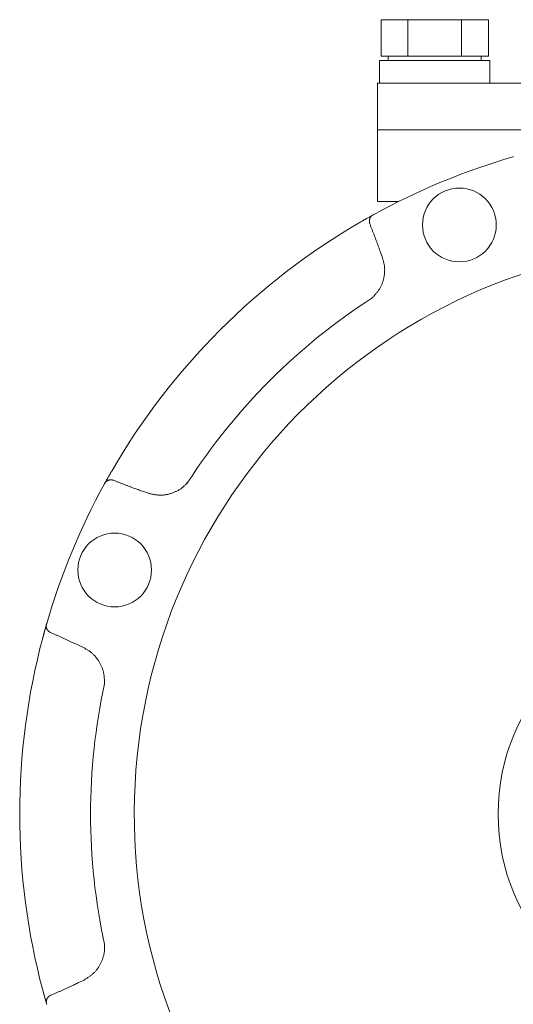
# Model space of a CAD drawing. Units: millimetres. Extents: x -752 to 9167, y 329 to 5147.
# Drawn here: x 3309 to 3378, y 1492 to 1630 of the extents above; entities that cross this region are included whole.
import ezdxf

# ---------------------------------------------------------------- set-up
doc = ezdxf.new("R2010")
doc.units = ezdxf.units.MM
doc.layers.add('NoLayerName_001', color=7, linetype='Continuous')

msp = doc.modelspace()

# ---------------------------------------------------------------- linework, layer by layer
at = {"layer": 'NoLayerName_001', "color": 6, "linetype": 'Continuous', "lineweight": 9}
for p, q in [((3374.89, 1629.51), (3359.88, 1629.51)), ((3359.88, 1624.43), (3359.88, 1629.51)), ((3363.63, 1624.43), (3363.63, 1629.51)), ((3371.14, 1624.43), (3371.14, 1629.51)), ((3374.89, 1624.43), (3374.89, 1629.51)), ((3359.69, 1623.83), (3375.09, 1623.83)), ((3359.69, 1623.83), (3359.69, 1620.63)), ((3361.76, 1624.43), (3359.88, 1624.43)), ((3360.89, 1624.43), (3360.89, 1623.83)), ((3363.63, 1624.43), (3361.76, 1624.43)), ((3367.39, 1624.43), (3363.63, 1624.43)), ((3371.14, 1624.43), (3367.39, 1624.43)), ((3373.01, 1624.43), (3371.14, 1624.43)), ((3374.89, 1624.43), (3373.01, 1624.43)), ((3373.89, 1623.83), (3373.89, 1624.43)), ((3375.09, 1620.63), (3375.09, 1623.83)), ((3359.39, 1620.63), (3450.39, 1620.63)), ((3359.39, 1620.63), (3359.39, 1614.13)), ((3359.39, 1614.13), (3363.76, 1614.13)), ((3359.39, 1614.13), (3359.39, 1604.13)), ((3363.76, 1614.13), (3393.55, 1614.13)), ((3378.32, 1610.36), (3378.37, 1610.38)), ((3362.34, 1604.13), (3359.39, 1604.13)), ((3357.03, 1601.28), (3358.81, 1602.28)), ((3358.76, 1602.26), (3358.81, 1602.28)), ((3360.08, 1596.29), (3359.83, 1596.99)), ((3321.29, 1564.81), (3322.24, 1566.48)), ((3321.24, 1564.71), (3321.26, 1564.76)), ((3326.53, 1563.69), (3327.23, 1563.44)), ((3312.61, 1543.24), (3313.16, 1545.2)), ((3318.29, 1541.86), (3317.62, 1542.18)), ((3317.62, 1495.09), (3318.29, 1495.4)), ((3313.12, 1492.17), (3312.61, 1494.03)), ((3313.16, 1492.06), (3313.14, 1492.12))]:
    msp.add_line(p, q, dxfattribs=at)
at = {"layer": 'NoLayerName_001', "color": 7, "linetype": 'Continuous', "lineweight": 25}
msp.add_line((3313.14, 1545.15), (3313.16, 1545.2), dxfattribs=at)
at = {"layer": 'NoLayerName_001', "color": 6, "linetype": 'Continuous', "lineweight": 9}
for centre in [(3370.83, 1600.86), (3322.66, 1552.69)]:
    msp.add_circle(centre, 5.15, dxfattribs=at)
for radius, start, end in [(95.5, 106.1536, 118.8464), (95.5, 120.0695, 149.9305), (79.49, 278.8293, 261.1707), (85.6, 122.7429, 147.2571), (95.5, 151.1536, 163.8464), (28.65, 180.0038, 180), (95.5, 165.0695, 194.9305), (85.6, 167.7429, 192.2571)]:
    msp.add_arc((3404.89, 1518.63), radius, start, end, dxfattribs=at)
for points, knots in [([(3357.03, 1601.28), (3357.16, 1601.35), (3357.34, 1601.46), (3357.57, 1601.59), (3357.71, 1601.67), (3357.87, 1601.76), (3358.04, 1601.86), (3358.22, 1601.96), (3358.39, 1602.05), (3358.56, 1602.14), (3358.68, 1602.21), (3358.75, 1602.25), (3358.76, 1602.26)], [0, 0, 0, 0, 0.4429, 0.615168, 0.782544, 0.94362, 1.170322, 1.375033, 1.554667, 1.751306, 1.949672, 1.983664, 1.983664, 1.983664, 1.983664]), ([(3358.25, 1601.31), (3358.25, 1601.32), (3358.25, 1601.35), (3358.25, 1601.38), (3358.25, 1601.42), (3358.25, 1601.46), (3358.25, 1601.49), (3358.26, 1601.53), (3358.26, 1601.56), (3358.27, 1601.6), (3358.28, 1601.64), (3358.29, 1601.67), (3358.3, 1601.71), (3358.31, 1601.74), (3358.33, 1601.78), (3358.34, 1601.81), (3358.36, 1601.85), (3358.38, 1601.88), (3358.4, 1601.91), (3358.42, 1601.94), (3358.44, 1601.98), (3358.46, 1602.01), (3358.49, 1602.04), (3358.51, 1602.07), (3358.54, 1602.09), (3358.57, 1602.12), (3358.6, 1602.14), (3358.63, 1602.17), (3358.66, 1602.19), (3358.7, 1602.21), (3358.73, 1602.23), (3358.75, 1602.25), (3358.76, 1602.26)], [0, 0, 0, 0, 0.036598, 0.073178, 0.109731, 0.146253, 0.18276, 0.219285, 0.25589, 0.292638, 0.329553, 0.366651, 0.403939, 0.441421, 0.479093, 0.516951, 0.554982, 0.593173, 0.631504, 0.669941, 0.708453, 0.747018, 0.785627, 0.824285, 0.863011, 0.901846, 0.940846, 0.980038, 1.019418, 1.058958, 1.098614, 1.138332, 1.138332, 1.138332, 1.138332]), ([(3358.26, 1601.24), (3358.26, 1601.24), (3358.25, 1601.25), (3358.25, 1601.25), (3358.25, 1601.26), (3358.25, 1601.27), (3358.25, 1601.27), (3358.25, 1601.29), (3358.25, 1601.3), (3358.25, 1601.31), (3358.25, 1601.31)], [0, 0, 0, 0, 0.00610324, 0.01220724, 0.01831198, 0.02441741, 0.03052349, 0.04273727, 0.06106073, 0.0671689, 0.0671689, 0.0671689, 0.0671689]), ([(3358.31, 1601.01), (3358.31, 1601.01), (3358.31, 1601.02), (3358.31, 1601.02), (3358.31, 1601.03), (3358.3, 1601.03), (3358.3, 1601.04), (3358.3, 1601.05), (3358.3, 1601.05), (3358.3, 1601.06), (3358.29, 1601.06), (3358.29, 1601.07), (3358.29, 1601.08), (3358.29, 1601.08), (3358.29, 1601.09), (3358.29, 1601.09), (3358.28, 1601.1), (3358.28, 1601.1), (3358.28, 1601.11), (3358.28, 1601.12), (3358.28, 1601.12), (3358.28, 1601.13), (3358.27, 1601.13), (3358.27, 1601.14), (3358.27, 1601.15), (3358.27, 1601.15), (3358.27, 1601.16), (3358.27, 1601.16), (3358.27, 1601.17), (3358.27, 1601.18), (3358.26, 1601.18), (3358.26, 1601.19), (3358.26, 1601.19), (3358.26, 1601.2), (3358.26, 1601.21), (3358.26, 1601.21), (3358.26, 1601.22), (3358.26, 1601.22), (3358.26, 1601.23), (3358.26, 1601.24), (3358.26, 1601.24), (3358.26, 1601.24)], [0, 0, 0, 0, 0.0061102, 0.0122186, 0.0183291, 0.0244417, 0.0305513, 0.036659, 0.0427664, 0.0488746, 0.0549837, 0.0610938, 0.0672047, 0.0733164, 0.0794289, 0.085542, 0.0916556, 0.0977693, 0.1038829, 0.109996, 0.1161085, 0.1222201, 0.1283306, 0.1344399, 0.1405478, 0.1466542, 0.152759, 0.1588621, 0.1649637, 0.1710641, 0.1771636, 0.1832627, 0.1893614, 0.1954602, 0.2015591, 0.2076584, 0.2137581, 0.2198584, 0.2259594, 0.2320611, 0.2381636, 0.2381636, 0.2381636, 0.2381636]), ([(3359.83, 1596.99), (3359.73, 1597.26), (3359.59, 1597.66), (3359.39, 1598.2), (3359.24, 1598.61), (3359.12, 1598.94), (3359.01, 1599.21), (3358.94, 1599.41), (3358.86, 1599.61), (3358.79, 1599.81), (3358.71, 1600.01), (3358.63, 1600.21), (3358.55, 1600.41), (3358.47, 1600.61), (3358.39, 1600.81), (3358.34, 1600.95), (3358.31, 1601.01)], [0, 0, 0, 0, 0.859979, 1.28995, 1.719903, 2.149834, 2.364791, 2.579743, 2.794691, 3.009635, 3.224577, 3.439519, 3.654462, 3.869408, 4.084361, 4.299318, 4.299318, 4.299318, 4.299318]), ([(3358.59, 1590.63), (3358.64, 1590.68), (3358.73, 1590.78), (3358.88, 1590.93), (3359.02, 1591.09), (3359.15, 1591.24), (3359.29, 1591.4), (3359.42, 1591.56), (3359.54, 1591.73), (3359.65, 1591.9), (3359.76, 1592.07), (3359.86, 1592.26), (3359.94, 1592.44), (3360.02, 1592.64), (3360.1, 1592.83), (3360.16, 1593.03), (3360.21, 1593.23), (3360.26, 1593.43), (3360.3, 1593.64), (3360.34, 1593.85), (3360.36, 1594.05), (3360.38, 1594.26), (3360.39, 1594.47), (3360.39, 1594.67), (3360.38, 1594.88), (3360.36, 1595.09), (3360.33, 1595.29), (3360.29, 1595.49), (3360.25, 1595.69), (3360.19, 1595.89), (3360.14, 1596.09), (3360.1, 1596.23), (3360.08, 1596.29)], [0, 0, 0, 0, 0.20897, 0.417716, 0.626034, 0.833769, 1.040836, 1.247242, 1.453116, 1.65873, 1.864503, 2.070726, 2.277496, 2.484848, 2.692759, 2.901155, 3.109917, 3.318884, 3.52786, 3.736658, 3.945156, 4.153265, 4.360926, 4.568115, 4.774844, 4.981169, 5.18719, 5.393095, 5.599203, 5.805671, 6.012479, 6.219487, 6.219487, 6.219487, 6.219487]), ([(3321.26, 1564.76), (3321.28, 1564.79), (3321.32, 1564.87), (3321.4, 1565.01), (3321.49, 1565.18), (3321.59, 1565.35), (3321.7, 1565.54), (3321.8, 1565.72), (3321.89, 1565.88), (3321.97, 1566.03), (3322.09, 1566.23), (3322.18, 1566.38), (3322.24, 1566.48)], [0, 0, 0, 0, 0.097242, 0.27518, 0.486489, 0.675778, 0.88811, 1.120885, 1.285344, 1.45537, 1.629374, 1.983662, 1.983662, 1.983662, 1.983662]), ([(3321.26, 1564.76), (3321.27, 1564.77), (3321.28, 1564.79), (3321.31, 1564.82), (3321.33, 1564.86), (3321.35, 1564.89), (3321.38, 1564.92), (3321.4, 1564.95), (3321.43, 1564.98), (3321.45, 1565), (3321.48, 1565.03), (3321.51, 1565.06), (3321.54, 1565.08), (3321.57, 1565.1), (3321.61, 1565.12), (3321.64, 1565.14), (3321.67, 1565.16), (3321.71, 1565.18), (3321.74, 1565.19), (3321.78, 1565.21), (3321.81, 1565.22), (3321.85, 1565.23), (3321.88, 1565.24), (3321.92, 1565.25), (3321.95, 1565.26), (3321.99, 1565.26), (3322.03, 1565.27), (3322.06, 1565.27), (3322.1, 1565.27), (3322.14, 1565.27), (3322.17, 1565.27), (3322.2, 1565.27), (3322.21, 1565.27)], [0, 0, 0, 0, 0.039718, 0.079375, 0.118915, 0.158295, 0.197487, 0.236487, 0.275322, 0.314048, 0.352706, 0.391315, 0.42988, 0.468392, 0.506829, 0.54516, 0.583351, 0.621382, 0.65924, 0.696913, 0.734395, 0.771683, 0.80878, 0.845696, 0.882443, 0.919048, 0.955574, 0.992081, 1.028603, 1.065156, 1.101737, 1.138334, 1.138334, 1.138334, 1.138334]), ([(3322.21, 1565.27), (3322.22, 1565.27), (3322.23, 1565.27), (3322.24, 1565.27), (3322.25, 1565.27), (3322.25, 1565.27), (3322.26, 1565.27), (3322.26, 1565.26), (3322.27, 1565.26), (3322.28, 1565.26), (3322.28, 1565.26), (3322.29, 1565.26), (3322.29, 1565.26), (3322.3, 1565.26), (3322.31, 1565.26), (3322.31, 1565.26), (3322.32, 1565.26), (3322.32, 1565.26), (3322.33, 1565.26), (3322.34, 1565.25), (3322.34, 1565.25), (3322.35, 1565.25), (3322.35, 1565.25), (3322.36, 1565.25), (3322.37, 1565.25), (3322.37, 1565.25), (3322.38, 1565.25), (3322.38, 1565.24), (3322.39, 1565.24), (3322.4, 1565.24), (3322.4, 1565.24), (3322.41, 1565.24), (3322.41, 1565.24), (3322.42, 1565.23), (3322.43, 1565.23), (3322.43, 1565.23), (3322.44, 1565.23), (3322.44, 1565.23), (3322.45, 1565.23), (3322.46, 1565.22), (3322.46, 1565.22), (3322.46, 1565.22)], [0, 0, 0, 0, 0.018324, 0.0305387, 0.0366453, 0.0427514, 0.0488568, 0.0549615, 0.0610655, 0.0671687, 0.0732711, 0.0793728, 0.0854737, 0.091574, 0.0976736, 0.1037728, 0.1098717, 0.1159703, 0.122069, 0.1281679, 0.1342674, 0.1403676, 0.1464691, 0.152572, 0.1586767, 0.1647829, 0.1708906, 0.1769997, 0.1831101, 0.1892216, 0.1953339, 0.201447, 0.2075605, 0.2136742, 0.2197878, 0.225901, 0.2320136, 0.2381255, 0.2442365, 0.2503465, 0.2564555, 0.2564555, 0.2564555, 0.2564555]), ([(3322.46, 1565.22), (3322.46, 1565.22), (3322.47, 1565.22), (3322.47, 1565.22), (3322.48, 1565.22), (3322.48, 1565.22), (3322.49, 1565.21), (3322.5, 1565.21), (3322.5, 1565.21), (3322.51, 1565.21), (3322.51, 1565.21)], [0, 0, 0, 0, 0.00610799, 0.01221507, 0.01832253, 0.02443205, 0.03054498, 0.03665562, 0.04276389, 0.04887376, 0.04887376, 0.04887376, 0.04887376]), ([(3322.51, 1565.21), (3322.57, 1565.18), (3322.71, 1565.13), (3322.91, 1565.05), (3323.11, 1564.97), (3323.31, 1564.89), (3323.51, 1564.81), (3323.71, 1564.73), (3323.91, 1564.66), (3324.11, 1564.58), (3324.31, 1564.5), (3324.58, 1564.4), (3324.91, 1564.28), (3325.38, 1564.1), (3325.92, 1563.91), (3326.33, 1563.76), (3326.53, 1563.69)], [0, 0, 0, 0, 0.214957, 0.42991, 0.644856, 0.859799, 1.074741, 1.289683, 1.504627, 1.719575, 1.934527, 2.149485, 2.579416, 3.009368, 3.654331, 4.299319, 4.299319, 4.299319, 4.299319]), ([(3327.23, 1563.44), (3327.29, 1563.42), (3327.43, 1563.39), (3327.63, 1563.34), (3327.83, 1563.29), (3328.04, 1563.25), (3328.24, 1563.21), (3328.44, 1563.18), (3328.65, 1563.16), (3328.85, 1563.14), (3329.06, 1563.13), (3329.26, 1563.14), (3329.47, 1563.15), (3329.67, 1563.18), (3329.88, 1563.21), (3330.08, 1563.25), (3330.29, 1563.3), (3330.49, 1563.36), (3330.69, 1563.43), (3330.88, 1563.5), (3331.07, 1563.58), (3331.26, 1563.67), (3331.45, 1563.76), (3331.63, 1563.86), (3331.81, 1563.97), (3331.98, 1564.09), (3332.14, 1564.22), (3332.3, 1564.35), (3332.45, 1564.49), (3332.6, 1564.63), (3332.75, 1564.78), (3332.84, 1564.88), (3332.89, 1564.93)], [0, 0, 0, 0, 0.208402, 0.416591, 0.624376, 0.831608, 1.038204, 1.24417, 1.449622, 1.654813, 1.860144, 2.065954, 2.272352, 2.47938, 2.687025, 2.895226, 3.103877, 3.312834, 3.521919, 3.730936, 3.939742, 4.148238, 4.356354, 4.564053, 4.771334, 4.978239, 5.184849, 5.391304, 5.597883, 5.804805, 6.012077, 6.219561, 6.219561, 6.219561, 6.219561]), ([(3332.67, 1564.75), (3332.71, 1564.78), (3332.78, 1564.84), (3332.85, 1564.9), (3332.89, 1564.93)], [0, 0, 0, 0, 0.1414302, 0.282875, 0.282875, 0.282875, 0.282875]), ([(3312.61, 1543.24), (3312.65, 1543.38), (3312.7, 1543.58), (3312.77, 1543.83), (3312.81, 1543.99), (3312.86, 1544.17), (3312.92, 1544.36), (3312.97, 1544.56), (3313.02, 1544.74), (3313.08, 1544.93), (3313.12, 1545.06), (3313.14, 1545.14), (3313.14, 1545.15)], [0, 0, 0, 0, 0.4429, 0.615168, 0.782545, 0.943621, 1.170323, 1.375033, 1.554667, 1.751307, 1.949676, 1.983668, 1.983668, 1.983668, 1.983668]), ([(3313.45, 1544.12), (3313.44, 1544.12), (3313.42, 1544.14), (3313.4, 1544.17), (3313.37, 1544.19), (3313.35, 1544.22), (3313.32, 1544.25), (3313.3, 1544.28), (3313.28, 1544.31), (3313.26, 1544.34), (3313.24, 1544.37), (3313.22, 1544.4), (3313.2, 1544.43), (3313.19, 1544.47), (3313.17, 1544.5), (3313.16, 1544.54), (3313.15, 1544.57), (3313.14, 1544.61), (3313.13, 1544.65), (3313.12, 1544.69), (3313.11, 1544.72), (3313.11, 1544.76), (3313.1, 1544.8), (3313.1, 1544.84), (3313.1, 1544.88), (3313.1, 1544.92), (3313.11, 1544.96), (3313.11, 1544.99), (3313.12, 1545.03), (3313.12, 1545.07), (3313.13, 1545.11), (3313.14, 1545.14), (3313.14, 1545.15)], [0, 0, 0, 0, 0.036598, 0.073179, 0.109731, 0.146254, 0.182761, 0.219287, 0.255892, 0.29264, 0.329555, 0.366653, 0.403942, 0.441423, 0.479096, 0.516954, 0.554986, 0.593177, 0.631507, 0.669945, 0.708456, 0.747021, 0.785631, 0.824289, 0.863015, 0.90185, 0.940851, 0.980043, 1.019423, 1.058963, 1.09862, 1.138337, 1.138337, 1.138337, 1.138337]), ([(3313.7, 1543.95), (3313.7, 1543.95), (3313.7, 1543.95), (3313.69, 1543.96), (3313.69, 1543.96), (3313.68, 1543.96), (3313.68, 1543.96), (3313.67, 1543.97), (3313.66, 1543.97), (3313.66, 1543.97), (3313.65, 1543.98), (3313.65, 1543.98), (3313.64, 1543.98), (3313.64, 1543.98), (3313.63, 1543.99), (3313.63, 1543.99), (3313.62, 1543.99), (3313.62, 1544), (3313.61, 1544), (3313.61, 1544), (3313.6, 1544.01), (3313.59, 1544.01), (3313.59, 1544.01), (3313.58, 1544.01), (3313.58, 1544.02), (3313.57, 1544.02), (3313.57, 1544.02), (3313.56, 1544.03), (3313.56, 1544.03), (3313.55, 1544.03), (3313.55, 1544.04), (3313.54, 1544.04), (3313.54, 1544.05), (3313.53, 1544.05), (3313.53, 1544.05), (3313.52, 1544.06), (3313.52, 1544.06), (3313.51, 1544.06), (3313.51, 1544.07), (3313.5, 1544.07), (3313.5, 1544.07), (3313.5, 1544.07)], [0, 0, 0, 0, 0.0061098, 0.012218, 0.0183285, 0.0244413, 0.0305507, 0.036658, 0.0427651, 0.048873, 0.054982, 0.0610921, 0.0672031, 0.0733149, 0.0794276, 0.0855408, 0.0916545, 0.0977682, 0.1038817, 0.1099947, 0.116107, 0.1222184, 0.1283286, 0.1344376, 0.1405452, 0.1466513, 0.1527558, 0.1588586, 0.1649599, 0.1710601, 0.1771594, 0.1832582, 0.1893567, 0.1954553, 0.201554, 0.2076531, 0.2137527, 0.2198529, 0.2259537, 0.2320553, 0.2381577, 0.2381577, 0.2381577, 0.2381577]), ([(3317.62, 1542.18), (3317.36, 1542.3), (3316.97, 1542.48), (3316.45, 1542.73), (3316.06, 1542.91), (3315.74, 1543.06), (3315.47, 1543.17), (3315.28, 1543.26), (3315.08, 1543.35), (3314.89, 1543.44), (3314.69, 1543.53), (3314.49, 1543.61), (3314.3, 1543.7), (3314.1, 1543.78), (3313.9, 1543.87), (3313.77, 1543.92), (3313.7, 1543.95)], [0, 0, 0, 0, 0.859979, 1.28995, 1.719903, 2.149834, 2.364791, 2.579743, 2.794691, 3.009635, 3.224578, 3.439519, 3.654462, 3.869409, 4.084361, 4.299319, 4.299319, 4.299319, 4.299319]), ([(3321.24, 1536.81), (3321.24, 1536.88), (3321.23, 1537.01), (3321.23, 1537.22), (3321.22, 1537.43), (3321.21, 1537.64), (3321.19, 1537.84), (3321.17, 1538.05), (3321.14, 1538.25), (3321.1, 1538.46), (3321.05, 1538.66), (3320.98, 1538.85), (3320.92, 1539.05), (3320.84, 1539.24), (3320.75, 1539.43), (3320.65, 1539.61), (3320.55, 1539.79), (3320.44, 1539.97), (3320.32, 1540.15), (3320.2, 1540.31), (3320.07, 1540.48), (3319.94, 1540.64), (3319.8, 1540.79), (3319.65, 1540.94), (3319.5, 1541.08), (3319.34, 1541.21), (3319.18, 1541.33), (3319.01, 1541.45), (3318.83, 1541.56), (3318.65, 1541.66), (3318.47, 1541.77), (3318.35, 1541.83), (3318.29, 1541.86)], [0, 0, 0, 0, 0.20897, 0.417715, 0.626034, 0.833769, 1.040835, 1.247241, 1.453115, 1.658729, 1.864502, 2.070724, 2.277495, 2.484847, 2.692758, 2.901154, 3.109916, 3.318883, 3.527858, 3.736656, 3.945154, 4.153263, 4.360924, 4.568112, 4.774841, 4.981167, 5.187188, 5.393092, 5.5992, 5.805668, 6.012476, 6.219484, 6.219484, 6.219484, 6.219484]), ([(3318.29, 1495.4), (3318.35, 1495.44), (3318.47, 1495.51), (3318.65, 1495.62), (3318.82, 1495.73), (3319, 1495.84), (3319.17, 1495.96), (3319.33, 1496.08), (3319.49, 1496.21), (3319.65, 1496.34), (3319.8, 1496.48), (3319.94, 1496.63), (3320.08, 1496.79), (3320.21, 1496.95), (3320.33, 1497.12), (3320.44, 1497.29), (3320.55, 1497.47), (3320.65, 1497.65), (3320.74, 1497.84), (3320.83, 1498.03), (3320.91, 1498.22), (3320.98, 1498.42), (3321.05, 1498.62), (3321.1, 1498.82), (3321.15, 1499.02), (3321.19, 1499.22), (3321.22, 1499.43), (3321.23, 1499.63), (3321.24, 1499.84), (3321.25, 1500.05), (3321.24, 1500.25), (3321.24, 1500.39), (3321.24, 1500.46)], [0, 0, 0, 0, 0.208402, 0.416591, 0.624376, 0.831607, 1.038203, 1.244169, 1.449621, 1.654812, 1.860143, 2.065953, 2.272352, 2.47938, 2.687025, 2.895226, 3.103876, 3.312833, 3.521918, 3.730934, 3.939741, 4.148237, 4.356352, 4.564051, 4.771333, 4.978237, 5.184848, 5.391303, 5.597882, 5.804804, 6.012076, 6.219559, 6.219559, 6.219559, 6.219559]), ([(3321.21, 1500.18), (3321.22, 1500.23), (3321.23, 1500.32), (3321.24, 1500.41), (3321.24, 1500.46)], [0, 0, 0, 0, 0.1414484, 0.2829116, 0.2829116, 0.2829116, 0.2829116]), ([(3313.14, 1492.12), (3313.13, 1492.15), (3313.11, 1492.24), (3313.06, 1492.39), (3313.01, 1492.58), (3312.95, 1492.77), (3312.9, 1492.98), (3312.84, 1493.17), (3312.79, 1493.36), (3312.75, 1493.52), (3312.69, 1493.74), (3312.64, 1493.91), (3312.61, 1494.03)], [0, 0, 0, 0, 0.09723, 0.275172, 0.486488, 0.675779, 0.888112, 1.120887, 1.285347, 1.455374, 1.629379, 1.983668, 1.983668, 1.983668, 1.983668]), ([(3313.7, 1493.32), (3313.77, 1493.34), (3313.9, 1493.4), (3314.1, 1493.48), (3314.3, 1493.57), (3314.49, 1493.66), (3314.69, 1493.74), (3314.89, 1493.83), (3315.08, 1493.92), (3315.28, 1494), (3315.47, 1494.09), (3315.74, 1494.21), (3316.06, 1494.36), (3316.52, 1494.57), (3317.04, 1494.81), (3317.43, 1494.99), (3317.62, 1495.09)], [0, 0, 0, 0, 0.214957, 0.42991, 0.644857, 0.859799, 1.074741, 1.289683, 1.504628, 1.719576, 1.934528, 2.149485, 2.579416, 3.009368, 3.654331, 4.299319, 4.299319, 4.299319, 4.299319]), ([(3313.14, 1492.12), (3313.14, 1492.13), (3313.13, 1492.16), (3313.12, 1492.19), (3313.12, 1492.23), (3313.11, 1492.27), (3313.11, 1492.31), (3313.1, 1492.35), (3313.1, 1492.39), (3313.1, 1492.43), (3313.1, 1492.47), (3313.11, 1492.5), (3313.11, 1492.54), (3313.12, 1492.58), (3313.13, 1492.62), (3313.14, 1492.66), (3313.15, 1492.69), (3313.16, 1492.73), (3313.17, 1492.76), (3313.19, 1492.8), (3313.2, 1492.83), (3313.22, 1492.87), (3313.24, 1492.9), (3313.26, 1492.93), (3313.28, 1492.96), (3313.3, 1492.99), (3313.32, 1493.02), (3313.35, 1493.05), (3313.37, 1493.07), (3313.4, 1493.1), (3313.42, 1493.12), (3313.44, 1493.14), (3313.45, 1493.15)], [0, 0, 0, 0, 0.039718, 0.079374, 0.118915, 0.158294, 0.197487, 0.236487, 0.275323, 0.314048, 0.352707, 0.391316, 0.429881, 0.468393, 0.50683, 0.545161, 0.583352, 0.621383, 0.659241, 0.696914, 0.734396, 0.771684, 0.808782, 0.845698, 0.882446, 0.919051, 0.955577, 0.992084, 1.028606, 1.065159, 1.10174, 1.138337, 1.138337, 1.138337, 1.138337]), ([(3313.45, 1493.15), (3313.45, 1493.15), (3313.46, 1493.16), (3313.47, 1493.17), (3313.48, 1493.17), (3313.48, 1493.18), (3313.49, 1493.18), (3313.49, 1493.18), (3313.49, 1493.19), (3313.5, 1493.19), (3313.5, 1493.2), (3313.51, 1493.2), (3313.51, 1493.2), (3313.52, 1493.21), (3313.52, 1493.21), (3313.53, 1493.21), (3313.53, 1493.22), (3313.54, 1493.22), (3313.54, 1493.23), (3313.55, 1493.23), (3313.55, 1493.23), (3313.56, 1493.24), (3313.56, 1493.24), (3313.57, 1493.24), (3313.57, 1493.25), (3313.58, 1493.25), (3313.58, 1493.25), (3313.59, 1493.26), (3313.59, 1493.26), (3313.6, 1493.26), (3313.61, 1493.26), (3313.61, 1493.27), (3313.62, 1493.27), (3313.62, 1493.27), (3313.63, 1493.28), (3313.63, 1493.28), (3313.64, 1493.28), (3313.64, 1493.29), (3313.65, 1493.29), (3313.65, 1493.29), (3313.66, 1493.29), (3313.66, 1493.29)], [0, 0, 0, 0, 0.018324, 0.0305386, 0.0366452, 0.0427512, 0.0488565, 0.0549612, 0.0610651, 0.0671683, 0.0732706, 0.0793722, 0.0854731, 0.0915733, 0.0976728, 0.1037719, 0.1098707, 0.1159692, 0.1220678, 0.1281666, 0.1342659, 0.140366, 0.1464673, 0.1525701, 0.1586746, 0.1647807, 0.1708883, 0.1769973, 0.1831076, 0.189219, 0.1953313, 0.2014443, 0.2075578, 0.2136715, 0.2197851, 0.2258984, 0.232011, 0.2381229, 0.2442339, 0.2503439, 0.2564529, 0.2564529, 0.2564529, 0.2564529]), ([(3313.66, 1493.29), (3313.66, 1493.3), (3313.66, 1493.3), (3313.67, 1493.3), (3313.68, 1493.3), (3313.68, 1493.31), (3313.69, 1493.31), (3313.69, 1493.31), (3313.7, 1493.31), (3313.7, 1493.31), (3313.7, 1493.32)], [0, 0, 0, 0, 0.00610794, 0.01221496, 0.01832232, 0.02443173, 0.03054448, 0.03665503, 0.04276316, 0.048873, 0.048873, 0.048873, 0.048873])]:
    msp.add_open_spline(points, degree=3, knots=knots, dxfattribs=at)
at = {"layer": 'NoLayerName_001', "color": 7, "linetype": 'Continuous', "lineweight": 25}
msp.add_open_spline([(3313.5, 1544.07), (3313.5, 1544.08), (3313.49, 1544.08), (3313.49, 1544.08), (3313.49, 1544.09), (3313.48, 1544.09), (3313.47, 1544.09), (3313.46, 1544.1), (3313.45, 1544.11), (3313.45, 1544.11), (3313.45, 1544.12)], degree=3, knots=[0, 0, 0, 0, 0.00610315, 0.01220706, 0.01831173, 0.0244171, 0.03052311, 0.04273679, 0.06106013, 0.06716826, 0.06716826, 0.06716826, 0.06716826], dxfattribs=at)

doc.saveas('drawing.dxf')
